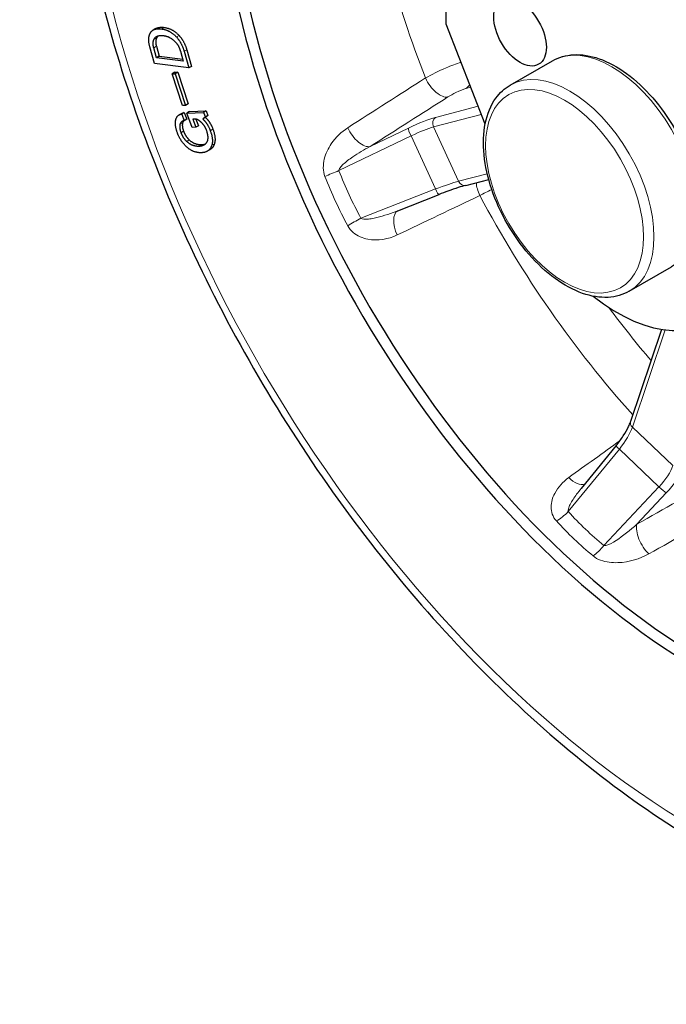
# Model space of a CAD drawing. Units: millimetres. Extents: x 1096 to 7396, y 786 to 1677.
# Drawn here: x 5797 to 5884, y 1240 to 1372 of the extents above; entities that cross this region are included whole.
import ezdxf

# ---------------------------------------------------------------- set-up
doc = ezdxf.new("R2010")
doc.units = ezdxf.units.MM
doc.layers.add('1.외형선', color=3, linetype='Continuous', lineweight=25)
doc.layers.add('2.외형선얇음', color=5, linetype='Continuous', lineweight=9)

msp = doc.modelspace()

# ---------------------------------------------------------------- linework, layer by layer
at = {"layer": '1.외형선'}
for p, q in [((5854.288, 1371.673), (5854.288, 1494.726)), ((5815.267, 1371.06), (5814.914, 1370.856)), ((5859.522, 1358.185), (5854.288, 1371.673)), ((5815.111, 1366.349), (5814.477, 1368.582)), ((5815.38, 1367.141), (5815, 1368.481)), ((5815.353, 1368.685), (5815.734, 1367.345)), ((5818.584, 1368.034), (5818.964, 1366.694)), ((5819.086, 1368.007), (5819.719, 1365.774)), ((5819.439, 1368.211), (5820.073, 1365.978)), ((5815.734, 1367.345), (5815.38, 1367.141)), ((5818.964, 1366.694), (5815.38, 1367.141)), ((5815.734, 1367.345), (5818.891, 1366.951)), ((5862.905, 1363.45), (5868.562, 1366.716)), ((5819.719, 1365.774), (5815.111, 1366.349)), ((5820.073, 1365.978), (5819.719, 1365.774)), ((5817.829, 1365.194), (5817.475, 1364.99)), ((5818.853, 1360.732), (5817.475, 1364.99)), ((5817.475, 1364.99), (5817.896, 1364.97)), ((5817.829, 1365.194), (5818.25, 1365.174)), ((5818.25, 1365.174), (5817.896, 1364.97)), ((5817.896, 1364.97), (5819.274, 1360.712)), ((5818.25, 1365.174), (5819.628, 1360.917)), ((5819.274, 1360.712), (5818.853, 1360.732)), ((5819.628, 1360.917), (5819.274, 1360.712)), ((5818.753, 1359.656), (5818.4, 1359.452)), ((5819.109, 1359.766), (5818.755, 1359.562)), ((5818.755, 1359.562), (5819.082, 1358.666)), ((5819.435, 1358.87), (5819.082, 1358.666)), ((5819.109, 1359.766), (5819.435, 1358.87)), ((5819.808, 1359.907), (5819.455, 1359.703)), ((5819.455, 1359.703), (5821.703, 1359.788)), ((5820.163, 1357.76), (5819.455, 1359.703)), ((5819.808, 1359.907), (5822.056, 1359.992)), ((5820.662, 1358.877), (5820.253, 1358.862)), ((5820.253, 1358.862), (5820.648, 1357.778)), ((5820.677, 1358.874), (5821.002, 1357.983)), ((5821.934, 1359.153), (5821.582, 1358.912)), ((5821.935, 1359.117), (5821.582, 1358.912)), ((5822.056, 1359.992), (5821.703, 1359.788)), ((5821.703, 1359.788), (5821.934, 1359.153)), ((5822.288, 1359.357), (5821.934, 1359.153)), ((5822.288, 1359.357), (5821.935, 1359.117)), ((5822.056, 1359.992), (5822.288, 1359.357)), ((5820.648, 1357.778), (5820.163, 1357.76)), ((5821.002, 1357.983), (5820.648, 1357.778)), ((5822.551, 1354.765), (5822.198, 1354.561)), ((5856.931, 1349.971), (5860.006, 1350.775)), ((5847.561, 1346.471), (5853.336, 1348.738)), ((5878.905, 1335.737), (5884.562, 1339.003)), ((5883.243, 1330.607), (5879.073, 1318.196)), ((5877.138, 1314.974), (5872.441, 1309.211))]:
    msp.add_line(p, q, dxfattribs=at)
for centre, major_axis, ratio, start_param, end_param in [((5888.583, 1359.8), (-46.001, 79.677), 0.5773503, 6.0530385, 11.5001302), ((5889.288, 1360.207), (45.461, -78.74), 0.5773503, 2.9318541, 7.1525737), ((5852.97, 1349.669), (0.365, -0.931), 0.1571526, 0, 0.0046441), ((5877.269, 1353.268), (12.5, -21.651), 0.5773503, 5.3141989, 6.5449847), ((5880.021, 1317.878), (-0.948, 0.318), 0.7275038, 0, 0.0024069), ((5877.913, 1314.342), (-0.775, 0.632), 0.0923745, 6.2793093, 6.2831853)]:
    msp.add_ellipse(centre, major_axis=major_axis, ratio=ratio, start_param=start_param, end_param=end_param, dxfattribs=at)
msp.add_ellipse((5864.222, 1370.584), major_axis=(-2.5, 4.33), ratio=0.5773503, dxfattribs=at)
for points, knots in [([(5825.34, 1465.427), (5819.265, 1460.722), (5814.328, 1454.393), (5806.904, 1438.906), (5804.564, 1429.601), (5802.81, 1408.916), (5803.496, 1397.472), (5807.851, 1373.797), (5811.523, 1361.569), (5821.438, 1337.571), (5827.673, 1325.805), (5842.084, 1303.872), (5850.257, 1293.707), (5867.774, 1275.97), (5877.116, 1268.406), (5896.118, 1256.679), (5905.777, 1252.522), (5924.389, 1248.247), (5933.368, 1248.074), (5943.93, 1250.578), (5946.225, 1251.312), (5948.437, 1252.216)], [2.4346787, 2.4346787, 2.4346787, 2.4346787, 2.732512, 2.732512, 3.0485571, 3.0485571, 3.3748879, 3.3748879, 3.701354, 3.701354, 4.0267404, 4.0267404, 4.351924, 4.351924, 4.6779111, 4.6779111, 5.00481, 5.00481, 5.3266621, 5.3266621, 5.419303, 5.419303, 5.419303, 5.419303]), ([(5868.562, 1366.716), (5869.419, 1367.211), (5870.397, 1367.488), (5872.521, 1367.601), (5873.674, 1367.411), (5876.076, 1366.573), (5877.33, 1365.891), (5879.77, 1364.109), (5880.956, 1363.004), (5883.132, 1360.496), (5884.123, 1359.095), (5885.819, 1356.136), (5886.524, 1354.578), (5887.581, 1351.451), (5887.933, 1349.882), (5888.235, 1346.876), (5888.185, 1345.44), (5887.659, 1342.859), (5887.186, 1341.708), (5885.971, 1340.039), (5885.315, 1339.438), (5884.562, 1339.003)], [3.9269908, 3.9269908, 3.9269908, 3.9269908, 4.2125442, 4.2125442, 4.5170136, 4.5170136, 4.844012, 4.844012, 5.1745636, 5.1745636, 5.5034052, 5.5034052, 5.83146, 5.83146, 6.160351, 6.160351, 6.49093, 6.49093, 6.8174636, 6.8174636, 7.0685835, 7.0685835, 7.0685835, 7.0685835]), ([(5878.905, 1335.737), (5878.048, 1335.243), (5877.07, 1334.966), (5874.946, 1334.853), (5873.793, 1335.042), (5871.391, 1335.88), (5870.137, 1336.562), (5867.697, 1338.344), (5866.511, 1339.449), (5864.335, 1341.957), (5863.344, 1343.358), (5861.649, 1346.317), (5860.943, 1347.875), (5859.886, 1351.002), (5859.534, 1352.571), (5859.232, 1355.577), (5859.282, 1357.013), (5859.808, 1359.594), (5860.281, 1360.745), (5861.496, 1362.415), (5862.152, 1363.015), (5862.905, 1363.45)], [0.7853982, 0.7853982, 0.7853982, 0.7853982, 1.0709516, 1.0709516, 1.375421, 1.375421, 1.7024193, 1.7024193, 2.0329709, 2.0329709, 2.3618125, 2.3618125, 2.6898673, 2.6898673, 3.0187583, 3.0187583, 3.3493373, 3.3493373, 3.675871, 3.675871, 3.9269908, 3.9269908, 3.9269908, 3.9269908]), ([(5856.905, 1349.964), (5856.628, 1349.891), (5856.289, 1349.79), (5855.499, 1349.535), (5855.029, 1349.373), (5854.151, 1349.053), (5853.746, 1348.899), (5853.336, 1348.738)], [0.00563164, 0.00563164, 0.00563164, 0.00563164, 0.15711932, 0.15711932, 0.32708283, 0.32708283, 0.4607089, 0.4607089, 0.4607089, 0.4607089]), ([(5877.14, 1314.973), (5877.488, 1315.4), (5877.811, 1315.844), (5878.372, 1316.706), (5878.615, 1317.136), (5878.907, 1317.75), (5878.995, 1317.965), (5879.062, 1318.157)], [0, 0, 0, 0, 0.16600408, 0.16600408, 0.33455346, 0.33455346, 0.43304944, 0.43304944, 0.43304944, 0.43304944])]:
    msp.add_open_spline(points, degree=3, knots=knots, dxfattribs=at)
for points in [[(5814.505, 1370.409), (5814.865, 1371.154), (5816.051, 1371.006)], [(5815.267, 1371.06), (5815.683, 1371.3), (5816.404, 1371.21)], [(5816.051, 1371.006), (5817.183, 1370.865), (5818.045, 1369.932)], [(5816.404, 1371.21), (5817.536, 1371.069), (5818.399, 1370.136)], [(5814.477, 1368.582), (5814.16, 1369.698), (5814.505, 1370.409)], [(5815, 1368.481), (5814.81, 1369.151), (5815.039, 1369.625)], [(5815.039, 1369.625), (5815.334, 1370.234), (5816.304, 1370.113)], [(5815.393, 1369.829), (5815.163, 1369.355), (5815.353, 1368.685)], [(5815.568, 1370.074), (5815.462, 1369.971), (5815.393, 1369.829)], [(5816.304, 1370.113), (5817.221, 1369.999), (5817.933, 1369.228)], [(5818.045, 1369.932), (5818.758, 1369.161), (5819.086, 1368.007)], [(5818.399, 1370.136), (5819.112, 1369.365), (5819.439, 1368.211)], [(5817.933, 1369.228), (5818.384, 1368.741), (5818.584, 1368.034)], [(5818.172, 1357.04), (5817.764, 1358.161), (5817.99, 1358.889)], [(5817.99, 1358.889), (5818.181, 1359.503), (5818.755, 1359.562)], [(5818.753, 1359.656), (5818.907, 1359.745), (5819.109, 1359.766)], [(5821.427, 1358.414), (5820.996, 1358.814), (5820.662, 1358.877)], [(5821.582, 1358.912), (5822.247, 1358.294), (5822.601, 1357.323)], [(5821.935, 1359.117), (5822.601, 1358.498), (5822.955, 1357.527)], [(5818.53, 1358.19), (5818.399, 1357.769), (5818.657, 1357.059)], [(5819.082, 1358.666), (5818.661, 1358.612), (5818.53, 1358.19)], [(5818.883, 1358.394), (5818.752, 1357.973), (5819.011, 1357.263)], [(5819.02, 1358.655), (5818.932, 1358.55), (5818.883, 1358.394)], [(5822.089, 1357.379), (5821.857, 1358.014), (5821.427, 1358.414)], [(5822.247, 1356.021), (5822.402, 1356.52), (5822.089, 1357.379)], [(5822.955, 1357.527), (5823.391, 1356.331), (5823.152, 1355.565)], [(5819.403, 1355.156), (5818.58, 1355.92), (5818.172, 1357.04)], [(5818.657, 1357.059), (5818.916, 1356.349), (5819.425, 1355.876)], [(5819.011, 1357.263), (5819.27, 1356.553), (5819.779, 1356.08)], [(5819.779, 1356.08), (5820.484, 1355.425), (5821.454, 1355.462)], [(5822.601, 1357.323), (5823.037, 1356.127), (5822.798, 1355.361)], [(5821.427, 1354.362), (5820.303, 1354.319), (5819.403, 1355.156)], [(5819.425, 1355.876), (5820.13, 1355.221), (5821.101, 1355.258)], [(5821.101, 1355.258), (5822.02, 1355.293), (5822.247, 1356.021)], [(5822.798, 1355.361), (5822.5, 1354.402), (5821.427, 1354.362)], [(5821.454, 1355.462), (5821.737, 1355.473), (5821.954, 1355.549)], [(5823.152, 1355.565), (5822.98, 1355.013), (5822.551, 1354.765)]]:
    msp.add_open_spline(points, degree=2, dxfattribs=at)
at = {"layer": '2.외형선얇음'}
for p, q in [((5816.404, 1371.21), (5816.051, 1371.006)), ((5815.393, 1369.829), (5815.039, 1369.625)), ((5818.399, 1370.136), (5818.045, 1369.932)), ((5815.353, 1368.685), (5815, 1368.481)), ((5819.439, 1368.211), (5819.086, 1368.007)), ((5856.939, 1362.999), (5857.588, 1363.169)), ((5858.581, 1360.609), (5852.859, 1359.112)), ((5852.604, 1357.826), (5859.011, 1359.502)), ((5818.883, 1358.394), (5818.53, 1358.19)), ((5822.955, 1357.527), (5822.601, 1357.323)), ((5849.227, 1357.677), (5844.066, 1355.193)), ((5852.604, 1357.826), (5855.971, 1350.53)), ((5819.011, 1357.263), (5818.657, 1357.059)), ((5819.779, 1356.08), (5819.425, 1355.876)), ((5839.885, 1351.949), (5849.584, 1356.616)), ((5849.584, 1356.616), (5852.875, 1349.486)), ((5821.454, 1355.462), (5821.101, 1355.258)), ((5823.152, 1355.565), (5822.798, 1355.361)), ((5859.813, 1351.535), (5855.971, 1350.53)), ((5852.875, 1349.486), (5842.84, 1345.546)), ((5879.314, 1317.469), (5883.706, 1330.541)), ((5878.935, 1316.584), (5878.932, 1316.582)), ((5879.314, 1317.469), (5884.763, 1312.279)), ((5870.7, 1306.089), (5877.568, 1314.513)), ((5877.568, 1314.513), (5882.893, 1309.441)), ((5882.893, 1309.441), (5875.481, 1301.534)), ((5879.928, 1304.401), (5883.873, 1308.609))]:
    msp.add_line(p, q, dxfattribs=at)
for centre, major_axis, ratio, start_param, end_param in [((5888.583, 1359.8), (-59.254, 102.631), 0.5773503, 5.9194258, 11.5641005), ((5905.841, 1369.764), (-44.506, 77.087), 0.5773503, 0.9419717, 1.314927), ((5876.562, 1352.86), (-8, 13.856), 0.5773503, 3.1415927, 6.2831853), ((5853.172, 1364.494), (1.612, -2.53), 0.4978063, 4.4354071, 6.1002557), ((5870.905, 1349.594), (-8, 13.856), 0.5773503, 3.1415927, 6.2831853), ((5855.583, 1365.633), (0.759, -2.902), 0.8064442, 0.2700848, 0.5559662), ((5848.747, 1356.379), (-5.339, -2.75), 0.157697, 3.756089, 4.5414872), ((5853.311, 1358.234), (-0.253, 0.967), 0.8064442, 0.2700848, 1.7885212), ((5842.709, 1357.827), (1.613, -2.53), 0.4983139, 4.4452078, 6.1001935), ((5849.679, 1356.799), (-0.434, 0.901), 0.1666128, 0.1606966, 1.6944773), ((5849.199, 1355.501), (4.43, 2.332), 0.163605, 0.6128053, 1.3982035), ((5839.599, 1351.4), (-2.797, -1.086), 0.1375804, 4.5565689, 5.2614844), ((5893.609, 1371.303), (51.915, -30.07), 0.9758768, 4.0261449, 4.1487616), ((5892.811, 1371.186), (-50.518, 26.381), 0.9784904, 0.8407088, 0.9655352), ((5852.305, 1348.772), (-4.647, -1.863), 0.0911825, 3.7675874, 4.5529856), ((5852.97, 1349.669), (0.365, -0.931), 0.1571526, 4.8481265, 6.2831853), ((5856.678, 1350.938), (0.253, -0.967), 0.8064442, 4.9301139, 6.2831853), ((5860.224, 1349.214), (1.299, -2.704), 0.5111255, 4.0559824, 4.6929502), ((5905.841, 1369.764), (-44.506, 77.087), 0.5773503, 1.5125064, 1.9222526), ((5842.554, 1344.998), (-2.641, -1.423), 0.117379, 4.5407234, 5.2456389), ((5849.142, 1343.89), (-1.299, 2.704), 0.5116338, 0.0569761, 1.5414545), ((5909.089, 1371.639), (-42.014, 72.771), 0.5773503, 1.7689441, 1.8796411), ((5880.021, 1317.878), (-0.948, 0.318), 0.7275038, 0.0024069, 1.0000376), ((5875.99, 1315.227), (3.262, 3.797), 0.3335866, 4.8097813, 5.5951795), ((5877.913, 1314.342), (-0.775, 0.632), 0.0923745, 0, 1.1853564), ((5881.016, 1310.44), (-3.646, -3.431), 0.4059729, 1.7076123, 2.4930105), ((5881.65, 1309.779), (4.335, 4.156), 0.4002463, 4.8451332, 5.6305313), ((5871.424, 1312.332), (1.755, -2.433), 0.5310994, 5.0410479, 6.0851186), ((5883.238, 1309.27), (0.73, -0.684), 0.119829, 4.3342889, 5.8680696), ((5869.664, 1306.602), (-2.209, -2.03), 0.3633402, 1.0048778, 1.7097933), ((5910.319, 1346.39), (-25.306, -51.065), 0.9226711, 5.9418103, 6.0666368), ((5910.444, 1347.46), (-24.576, -54.731), 0.9209247, 5.9078535, 6.0304703), ((5881.832, 1302.418), (1.478, -2.611), 0.4924436, 3.6196285, 5.2746143), ((5874.445, 1302.048), (-1.919, -2.306), 0.3765806, 0.9554398, 1.6603553)]:
    msp.add_ellipse(centre, major_axis=major_axis, ratio=ratio, start_param=start_param, end_param=end_param, dxfattribs=at)
msp.add_ellipse((5870.198, 1349.185), major_axis=(-7.5, 12.99), ratio=0.5773503, dxfattribs=at)
for points, knots in [([(5856.291, 1366.51), (5855.668, 1366.318), (5854.005, 1365.711), (5852.311, 1364.876), (5851.52, 1364.414)], [0.07879915, 0.07879915, 0.07879915, 0.07879915, 0.1701054, 0.29768445, 0.29768445, 0.29768445, 0.29768445]), ([(5854.528, 1361.861), (5854.839, 1362.059), (5855.742, 1362.563), (5856.615, 1362.914), (5856.939, 1362.999)], [-0.29768445, -0.29768445, -0.29768445, -0.29768445, -0.1701054, 0, 0, 0, 0]), ([(5841.068, 1357.719), (5840.219, 1357.176), (5838.937, 1355.957), (5837.936, 1353.922), (5837.725, 1352.341), (5837.868, 1351.531), (5838.012, 1351.162)], [0, 0, 0, 0, 0.34868958, 0.58114929, 0.69737915, 0.81360901, 0.81360901, 0.81360901, 0.81360901]), ([(5839.885, 1351.949), (5839.876, 1352.05), (5839.99, 1352.318), (5840.592, 1352.966), (5841.932, 1353.987), (5843.26, 1354.772), (5844.066, 1355.193)], [-0.81360901, -0.81360901, -0.81360901, -0.81360901, -0.69737915, -0.58114929, -0.34868958, 0, 0, 0, 0]), ([(5847.561, 1346.471), (5846.576, 1346.083), (5845.253, 1345.659), (5843.586, 1345.366), (5842.984, 1345.398), (5842.84, 1345.546)], [-0.75055343, -0.75055343, -0.75055343, -0.75055343, -0.34796248, -0.23197499, 0, 0, 0, 0]), ([(5841.067, 1344.541), (5841.443, 1343.842), (5842.388, 1343.101), (5844.782, 1342.412), (5846.522, 1342.732), (5847.721, 1343.304)], [0, 0, 0, 0, 0.23197499, 0.34796248, 0.81191245, 0.81191245, 0.81191245, 0.81191245]), ([(5870.767, 1310.664), (5869.97, 1310.087), (5868.876, 1308.888), (5868.305, 1307.063), (5868.483, 1305.743), (5868.849, 1305.111), (5869.102, 1304.836)], [0, 0, 0, 0, 0.34865881, 0.58109802, 0.69731763, 0.81353723, 0.81353723, 0.81353723, 0.81353723]), ([(5870.7, 1306.089), (5870.657, 1306.177), (5870.674, 1306.458), (5871.023, 1307.255), (5871.657, 1308.216), (5872.225, 1308.948), (5872.44, 1309.211)], [-0.81353723, -0.81353723, -0.81353723, -0.81353723, -0.69731763, -0.58109802, -0.34865881, -0.21632573, -0.21632573, -0.21632573, -0.21632573]), ([(5879.928, 1304.401), (5879.033, 1303.592), (5877.559, 1302.411), (5876, 1301.546), (5875.569, 1301.498), (5875.481, 1301.534)], [-0.81154732, -0.81154732, -0.81154732, -0.81154732, -0.347806, -0.11593533, 0, 0, 0, 0]), ([(5874.046, 1300.127), (5874.33, 1299.89), (5875.388, 1299.319), (5878.213, 1299.053), (5880.359, 1299.749), (5881.532, 1300.41)], [0, 0, 0, 0, 0.11593533, 0.347806, 0.81154732, 0.81154732, 0.81154732, 0.81154732])]:
    msp.add_open_spline(points, degree=3, knots=knots, dxfattribs=at)
for points in [[(5851.52, 1364.414), (5848.035, 1362.182), (5844.551, 1359.951), (5841.068, 1357.719)], [(5844.066, 1355.193), (5847.552, 1357.415), (5851.04, 1359.638), (5854.528, 1361.861)], [(5858.817, 1348.603), (5859.303, 1348.861), (5859.851, 1349.141), (5860.42, 1349.422)], [(5847.721, 1343.304), (5851.419, 1345.07), (5855.118, 1346.836), (5858.817, 1348.603)], [(5877.678, 1315.673), (5875.374, 1314.003), (5873.071, 1312.333), (5870.767, 1310.664)], [(5890.765, 1310.538), (5887.153, 1308.492), (5883.54, 1306.446), (5879.928, 1304.401)], [(5881.532, 1300.41), (5885.151, 1302.45), (5888.77, 1304.49), (5892.39, 1306.53)]]:
    msp.add_open_spline(points, degree=3, dxfattribs=at)

doc.saveas('drawing.dxf')
